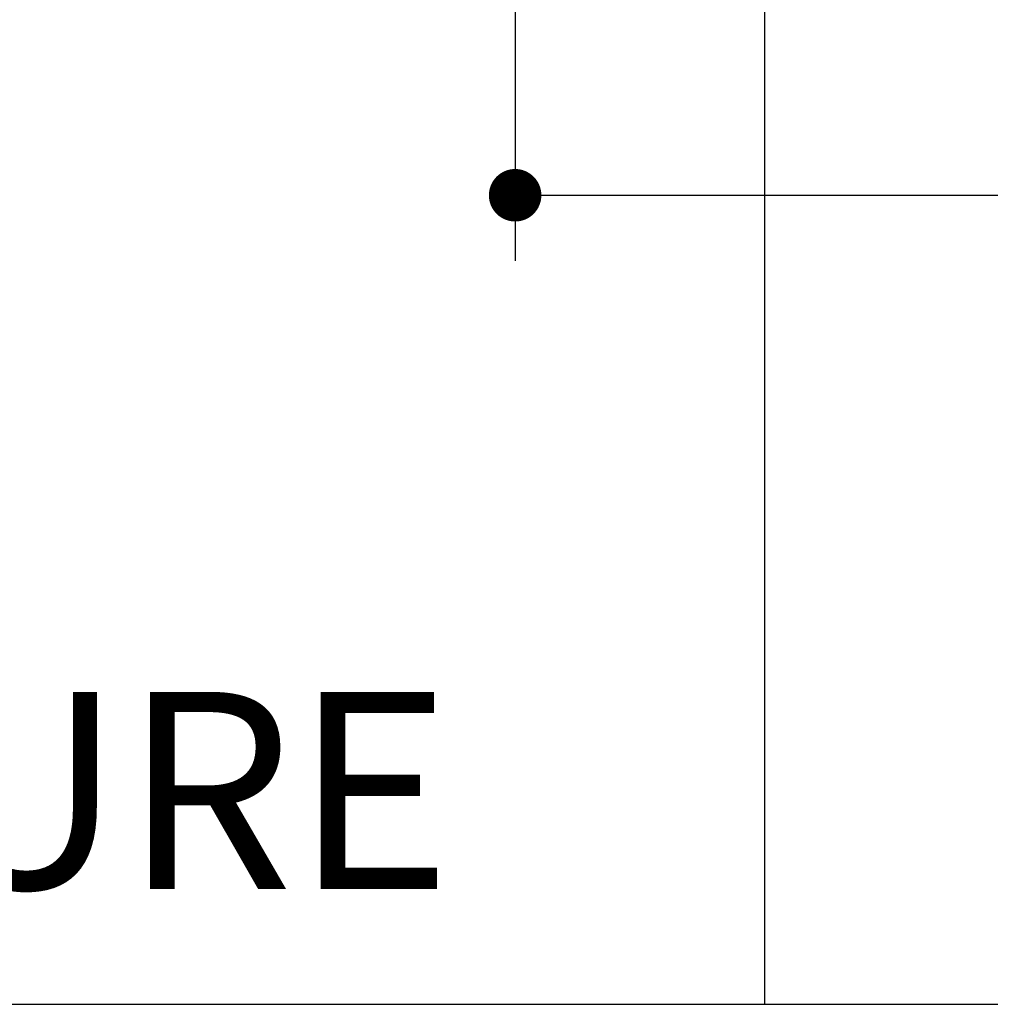
# Model space of a CAD drawing. Units: millimetres. Extents: x 72 to 9921, y -938 to 626.
# Drawn here: x 9062 to 9136, y -560 to -485 of the extents above; entities that cross this region are included whole.
import ezdxf

# ---------------------------------------------------------------- set-up
doc = ezdxf.new("R2010")
doc.units = ezdxf.units.MM
doc.header["$MEASUREMENT"] = 0
doc.layers.add('Text', color=7, linetype='Continuous')
doc.layers.add('Wall_Floor', color=7, linetype='Continuous')
doc.styles.get("Standard").update_dxf_attribs({"font": 'helr45w_0.ttf'})
doc.dimstyles.get("Standard").update_dxf_attribs({"dimscale": 5, "dimtxt": 2.5, "dimasz": 0.8, "dimexe": 1, "dimexo": 1, "dimgap": 1, "dimtad": 2, "dimtih": 1, "dimtoh": 1, "dimdec": 0, "dimzin": 0, "dimdsep": 46, "dimtxsty": 'Standard', "dimblk": 'DOT', "dimcen": 2, "dimclrd": 1, "dimclre": 1, "dimclrt": 1, "dimadec": 0, "dimazin": 0, "dimtfac": 1, "dimtdec": 0, "dimtofl": 0, "dimtmove": 0, "dimatfit": 3, "dimfxl": 1, "dimtolj": 1, "dimtzin": 0, "dimarcsym": 0})

# ---------------------------------------------------------------- blocks, each defined once
blk = doc.blocks.new('_Dot')
at = {"color": 0, "linetype": 'ByBlock', "lineweight": -2}
blk.add_line((-0.5, 0), (-1, 0), dxfattribs=at)
at = {"color": 0, "linetype": 'ByBlock', "const_width": 0.5}
blk.add_lwpolyline([(-0.25, 0, 1), (0.25, 0, 1)], format="xyb", close=True, dxfattribs=at)
blk = doc.blocks.new('*D6')
at = {"color": 1, "lineweight": -2, "transparency": 16777216}
for p, q in [((9099.558, -415.096), (9099.558, -503.482)), ((9257.514, -442.253), (9257.514, -503.482)), ((9103.558, -498.482), (9253.514, -498.482))]:
    blk.add_line(p, q, dxfattribs=at)
at = {"color": 1, "lineweight": -2, "transparency": 16777216, "xscale": 4, "yscale": 4, "zscale": 4, "rotation": 180}
blk.add_blockref('_Dot', (9099.558, -498.482), dxfattribs=at)
at = {"color": 1, "lineweight": -2, "transparency": 16777216, "xscale": 4, "yscale": 4, "zscale": 4}
blk.add_blockref('_Dot', (9257.514, -498.482), dxfattribs=at)
at = {"color": 1, "transparency": 16777216, "insert": (9178.536, -509.898), "char_height": 12.5, "attachment_point": 5}
blk.add_mtext('\\A1;160', dxfattribs=at)

msp = doc.modelspace()

# ---------------------------------------------------------------- linework, layer by layer
at = {"layer": 'Wall_Floor', "color": 3}
for p, q in [((9118.558, -102.447), (9118.558, -560.096)), ((8843.494, -560.096), (9488.552, -560.096))]:
    msp.add_line(p, q, dxfattribs=at)

# ---------------------------------------------------------------- texts
at = {"layer": 'Text', "insert": (8845.093, -536.305), "char_height": 15, "attachment_point": 1}
msp.add_mtext_dynamic_manual_height_columns('\\A1;TOP OF BATHING FIXTURE', width=994.79323, gutter_width=1, heights=[0], dxfattribs=at)

# ---------------------------------------------------------------- dimensions: what is measured, and where the dimension line sits
dim = msp.add_linear_dim(base=(9257.514, -498.482), p1=(9099.558, -410.096), p2=(9257.514, -437.253), text='160', dimstyle='Standard')
dim.commit()
dim.dimension.update_dxf_attribs({"geometry": '*D6', "text_midpoint": (9178.536, -509.898)})

doc.saveas('drawing.dxf')
